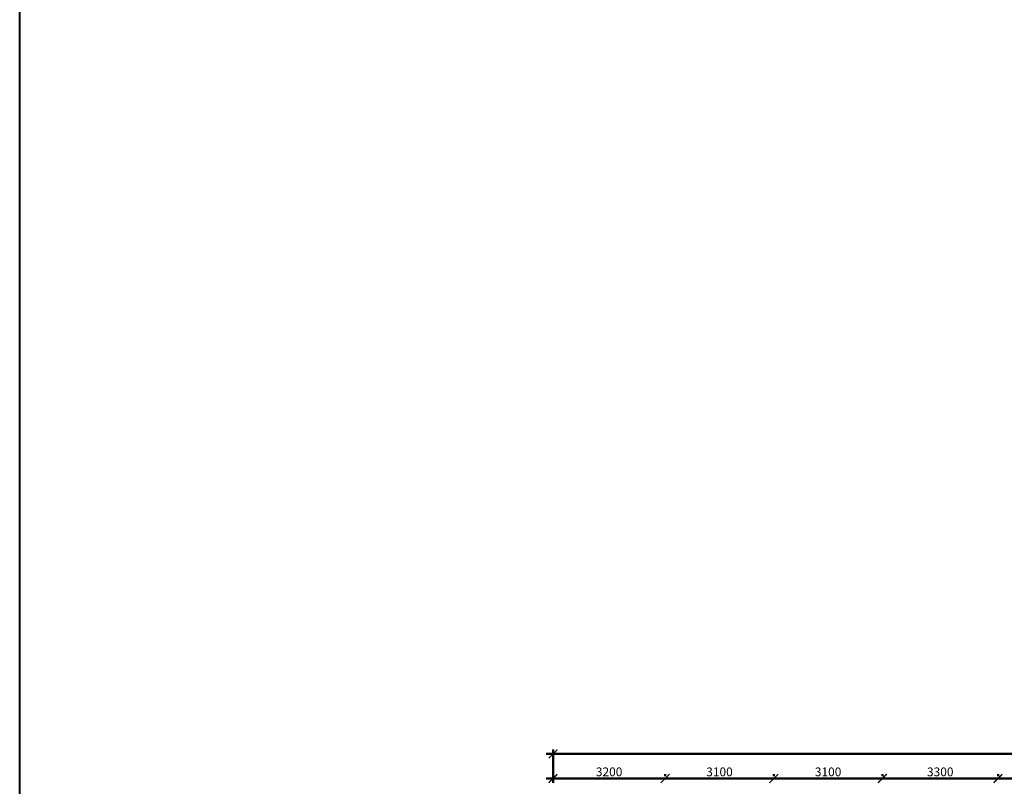
# Model space of a CAD drawing. Units: millimetres. Extents: x -59123 to 2649884, y -175052 to 180932.
# Drawn here: x -59123 to -31023, y -66887 to -45012 of the extents above; entities that cross this region are included whole.
import ezdxf

# ---------------------------------------------------------------- set-up
doc = ezdxf.new("R2010")
doc.units = ezdxf.units.MM
doc.layers.add('АР - Размеры', color=134, linetype='Continuous', lineweight=18)
doc.layers.add('КР - Опалубка - 0.5', color=130, linetype='Continuous', lineweight=50)
doc.styles.add('ГОСТ 2.304', font='cs_gost2304a.shx')
doc.dimstyles.new('СПДС', dxfattribs={"dimscale": 100, "dimtxt": 2.5, "dimasz": 2.5, "dimexe": 1.25, "dimexo": 0.625, "dimtad": 1, "dimdec": 0, "dimrnd": 0.001, "dimtxsty": 'ГОСТ 2.304', "dimblk": 'ARCHTICK', "dimblk1": 'ARCHTICK', "dimblk2": 'ARCHTICK', "dimcen": 2.5, "dimdle": 2, "dimadec": 0, "dimazin": 2, "dimtfac": 0.75, "dimtdec": 4, "dimtmove": 1, "dimatfit": 3, "dimfxl": 1, "dimtolj": 1, "dimarcsym": 1})

# ---------------------------------------------------------------- blocks, each defined once
blk = doc.blocks.new('_ArchTick')
at = {"color": 0, "linetype": 'ByBlock', "const_width": 0.15}
blk.add_lwpolyline([(-0.5, -0.5), (0.5, 0.5)], dxfattribs=at)
blk = doc.blocks.new('*D3')
at = {"layer": 'DEFPOINTS', "color": 0, "ltscale": 100, "transparency": 16777216}
for p in [(4374629, -157142), (4412829, -157142), (4374629, -157586)]:
    blk.add_point(p, dxfattribs=at)
at = {"layer": 'АР - Размеры', "color": 0, "lineweight": -2, "ltscale": 100, "transparency": 16777216}
for p, q in [((4374629, -157523), (4374629, -157017)), ((4412829, -157080), (4412829, -157017)), ((4413029, -157142), (4374429, -157142))]:
    blk.add_line(p, q, dxfattribs=at)
at = {"layer": 'АР - Размеры', "color": 0, "lineweight": -2, "ltscale": 100, "transparency": 16777216, "xscale": 250, "yscale": 250, "zscale": 250, "rotation": 180}
blk.add_blockref('_ArchTick', (4374629, -157142), dxfattribs=at)
at = {"layer": 'АР - Размеры', "color": 0, "lineweight": -2, "ltscale": 100, "transparency": 16777216, "xscale": 250, "yscale": 250, "zscale": 250}
blk.add_blockref('_ArchTick', (4412829, -157142), dxfattribs=at)
at = {"layer": 'АР - Размеры', "color": 0, "ltscale": 100, "transparency": 16777216, "insert": (4393729, -156940), "char_height": 250, "attachment_point": 5, "style": 'ГОСТ 2.304'}
blk.add_mtext('\\A1;38200', dxfattribs=at)
blk = doc.blocks.new('*D3080')
at = {"layer": 'DEFPOINTS', "color": 0, "lineweight": 20, "ltscale": 100, "transparency": 16777216}
for p in [(22866, -5070), (22866, -5070), (26166, -5070)]:
    blk.add_point(p, dxfattribs=at)
at = {"layer": 'АР - Размеры', "color": 0, "lineweight": -2, "ltscale": 100, "transparency": 16777216}
for p, q in [((22866, -5008), (22866, -4945)), ((26166, -5008), (26166, -4945)), ((26366, -5070), (22666, -5070))]:
    blk.add_line(p, q, dxfattribs=at)
at = {"layer": 'АР - Размеры', "color": 0, "lineweight": -2, "ltscale": 100, "transparency": 16777216, "xscale": 250, "yscale": 250, "zscale": 250, "rotation": 180}
blk.add_blockref('_ArchTick', (22866, -5070), dxfattribs=at)
at = {"layer": 'АР - Размеры', "color": 0, "lineweight": -2, "ltscale": 100, "transparency": 16777216, "xscale": 250, "yscale": 250, "zscale": 250}
blk.add_blockref('_ArchTick', (26166, -5070), dxfattribs=at)
at = {"layer": 'АР - Размеры', "color": 0, "ltscale": 100, "transparency": 16777216, "insert": (24516, -4881), "char_height": 250, "attachment_point": 5, "style": 'ГОСТ 2.304'}
blk.add_mtext('\\A1;3300', dxfattribs=at)
blk = doc.blocks.new('*D3081')
at = {"layer": 'DEFPOINTS', "color": 0, "lineweight": 20, "ltscale": 100, "transparency": 16777216}
for p in [(19566, -5070), (19566, -5070), (22866, -5070)]:
    blk.add_point(p, dxfattribs=at)
at = {"layer": 'АР - Размеры', "color": 0, "lineweight": -2, "ltscale": 100, "transparency": 16777216}
for p, q in [((19566, -5008), (19566, -4945)), ((22866, -5008), (22866, -4945)), ((23066, -5070), (19366, -5070))]:
    blk.add_line(p, q, dxfattribs=at)
at = {"layer": 'АР - Размеры', "color": 0, "lineweight": -2, "ltscale": 100, "transparency": 16777216, "xscale": 250, "yscale": 250, "zscale": 250, "rotation": 180}
blk.add_blockref('_ArchTick', (19566, -5070), dxfattribs=at)
at = {"layer": 'АР - Размеры', "color": 0, "lineweight": -2, "ltscale": 100, "transparency": 16777216, "xscale": 250, "yscale": 250, "zscale": 250}
blk.add_blockref('_ArchTick', (22866, -5070), dxfattribs=at)
at = {"layer": 'АР - Размеры', "color": 0, "ltscale": 100, "transparency": 16777216, "insert": (21216, -4881), "char_height": 250, "attachment_point": 5, "style": 'ГОСТ 2.304'}
blk.add_mtext('\\A1;3300', dxfattribs=at)
blk = doc.blocks.new('*D3082')
at = {"layer": 'DEFPOINTS', "color": 0, "lineweight": 20, "ltscale": 100, "transparency": 16777216}
for p in [(16466, -5070), (16466, -5070), (19566, -5070)]:
    blk.add_point(p, dxfattribs=at)
at = {"layer": 'АР - Размеры', "color": 0, "lineweight": -2, "ltscale": 100, "transparency": 16777216}
for p, q in [((16466, -5008), (16466, -4945)), ((19566, -5008), (19566, -4945)), ((19766, -5070), (16266, -5070))]:
    blk.add_line(p, q, dxfattribs=at)
at = {"layer": 'АР - Размеры', "color": 0, "lineweight": -2, "ltscale": 100, "transparency": 16777216, "xscale": 250, "yscale": 250, "zscale": 250, "rotation": 180}
blk.add_blockref('_ArchTick', (16466, -5070), dxfattribs=at)
at = {"layer": 'АР - Размеры', "color": 0, "lineweight": -2, "ltscale": 100, "transparency": 16777216, "xscale": 250, "yscale": 250, "zscale": 250}
blk.add_blockref('_ArchTick', (19566, -5070), dxfattribs=at)
at = {"layer": 'АР - Размеры', "color": 0, "ltscale": 100, "transparency": 16777216, "insert": (18016, -4881), "char_height": 250, "attachment_point": 5, "style": 'ГОСТ 2.304'}
blk.add_mtext('\\A1;3100', dxfattribs=at)
blk = doc.blocks.new('*D3083')
at = {"layer": 'DEFPOINTS', "color": 0, "lineweight": 20, "ltscale": 100, "transparency": 16777216}
for p in [(13366, -5070), (13366, -5070), (16466, -5070)]:
    blk.add_point(p, dxfattribs=at)
at = {"layer": 'АР - Размеры', "color": 0, "lineweight": -2, "ltscale": 100, "transparency": 16777216}
for p, q in [((13366, -5008), (13366, -4945)), ((16466, -5008), (16466, -4945)), ((16666, -5070), (13166, -5070))]:
    blk.add_line(p, q, dxfattribs=at)
at = {"layer": 'АР - Размеры', "color": 0, "lineweight": -2, "ltscale": 100, "transparency": 16777216, "xscale": 250, "yscale": 250, "zscale": 250, "rotation": 180}
blk.add_blockref('_ArchTick', (13366, -5070), dxfattribs=at)
at = {"layer": 'АР - Размеры', "color": 0, "lineweight": -2, "ltscale": 100, "transparency": 16777216, "xscale": 250, "yscale": 250, "zscale": 250}
blk.add_blockref('_ArchTick', (16466, -5070), dxfattribs=at)
at = {"layer": 'АР - Размеры', "color": 0, "ltscale": 100, "transparency": 16777216, "insert": (14916, -4881), "char_height": 250, "attachment_point": 5, "style": 'ГОСТ 2.304'}
blk.add_mtext('\\A1;3100', dxfattribs=at)
blk = doc.blocks.new('*D3084')
at = {"layer": 'DEFPOINTS', "color": 0, "lineweight": 20, "ltscale": 100, "transparency": 16777216}
for p in [(10166, -4370), (10166, -5070), (13366, -5070)]:
    blk.add_point(p, dxfattribs=at)
at = {"layer": 'АР - Размеры', "color": 0, "lineweight": -2, "ltscale": 100, "transparency": 16777216}
for p, q in [((10166, -4433), (10166, -5195)), ((13366, -5008), (13366, -4945)), ((13566, -5070), (9966, -5070))]:
    blk.add_line(p, q, dxfattribs=at)
at = {"layer": 'АР - Размеры', "color": 0, "lineweight": -2, "ltscale": 100, "transparency": 16777216, "xscale": 250, "yscale": 250, "zscale": 250, "rotation": 180}
blk.add_blockref('_ArchTick', (10166, -5070), dxfattribs=at)
at = {"layer": 'АР - Размеры', "color": 0, "lineweight": -2, "ltscale": 100, "transparency": 16777216, "xscale": 250, "yscale": 250, "zscale": 250}
blk.add_blockref('_ArchTick', (13366, -5070), dxfattribs=at)
at = {"layer": 'АР - Размеры', "color": 0, "ltscale": 100, "transparency": 16777216, "insert": (11766, -4880), "char_height": 250, "attachment_point": 5, "style": 'ГОСТ 2.304'}
blk.add_mtext('\\A1;3200', dxfattribs=at)
blk = doc.blocks.new('A$C560E56AD')
at = {"layer": 'АР - Размеры', "ltscale": 100}
dim = blk.add_linear_dim(base=(10166.3, -4370.2), p1=(48366.3, -4370.2), p2=(10166.3, -4813.9), angle=180, dimstyle='СПДС', override={"dimlfac": 1, "dimtxsty": 'ГОСТ 2.304', "dimblk1": 'ArchTick', "dimblk2": 'ArchTick', "dimsah": 1, "dimtolj": 1}, dxfattribs=at)
dim.commit()
dim.dimension.update_dxf_attribs({"geometry": '*D3', "text_midpoint": (29266.3, -4167.8), "insert": (-4364462.7, 152772)})
for base, p1, p2, picture, middle in [((10166.3, -5070.2), (13365.9, -5070.2), (10166.3, -4370.2), '*D3084', (11766.1, -4879.8)), ((13365.9, -5070.2), (16466.3, -5070.2), (13365.9, -5070.2), '*D3083', (14916.1, -4880.5)), ((16466.3, -5070.2), (19566.3, -5070.2), (16466.3, -5070.2), '*D3082', (18016.3, -4880.5)), ((19566.3, -5070.2), (22866.3, -5070.2), (19566.3, -5070.2), '*D3081', (21216.3, -4880.5)), ((22866.3, -5070.2), (26166.3, -5070.2), (22866.3, -5070.2), '*D3080', (24516.3, -4880.5))]:
    dim = blk.add_linear_dim(base=base, p1=p1, p2=p2, angle=180, dimstyle='СПДС', override={"dimsah": 1}, dxfattribs=at)
    dim.commit()
    dim.dimension.update_dxf_attribs({"geometry": picture, "text_midpoint": middle})

msp = doc.modelspace()

# ---------------------------------------------------------------- linework, layer by layer
at = {"color": 3, "lineweight": 40, "ltscale": 100}
msp.add_lwpolyline([(-59122.9, 180932.4), (123241.6, 180932.4), (123241.6, -175052.1), (-59122.9, -175052.1)], close=True, dxfattribs=at)

# ---------------------------------------------------------------- block references
at = {"layer": 'КР - Опалубка - 0.5', "ltscale": 100}
msp.add_blockref('A$C560E56AD', (-54067.1, -61593.4), dxfattribs=at)

doc.saveas('drawing.dxf')
